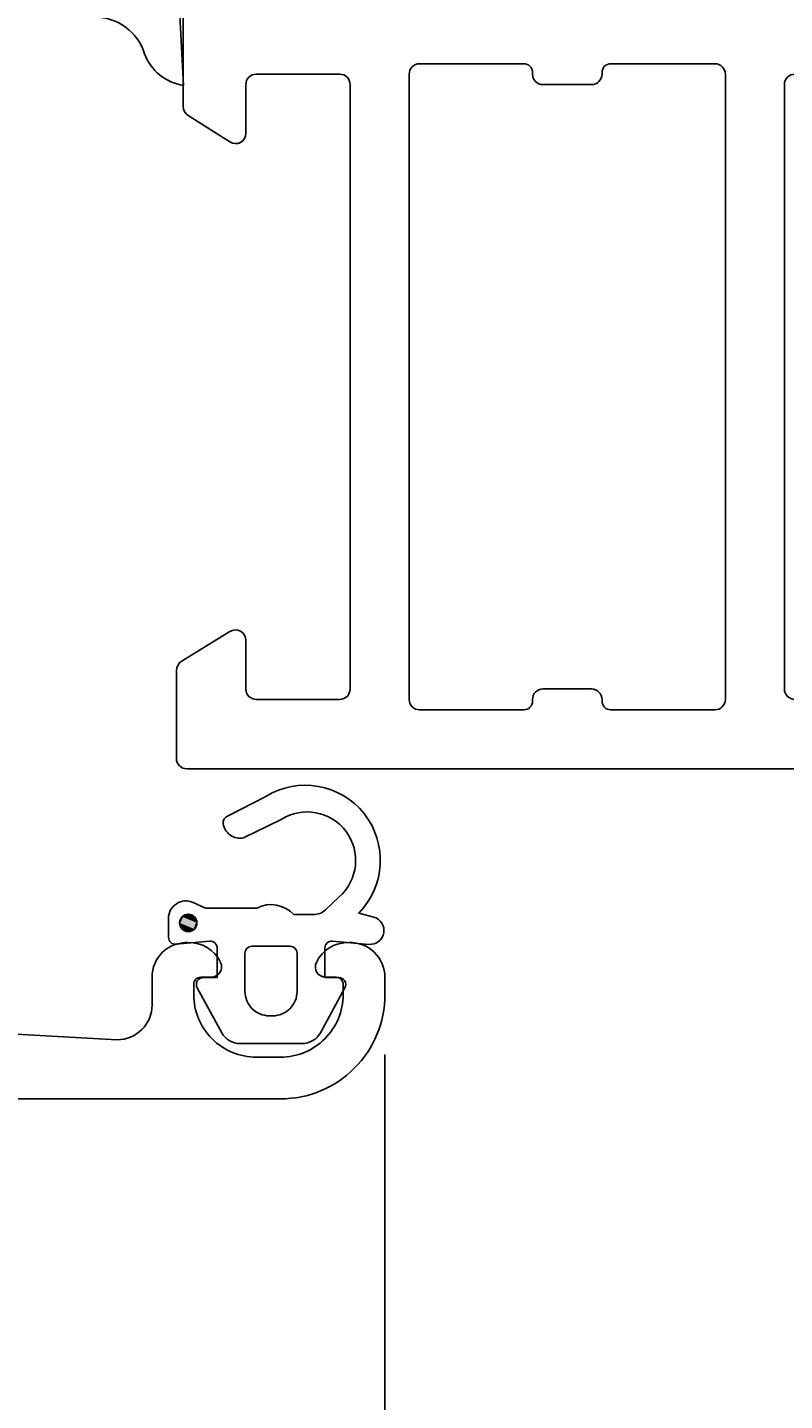
# Model space of a CAD drawing. Extents: x -153 to 41, y -130 to 70.
# Drawn here: x -58 to -36, y -101 to -61 of the extents above; entities that cross this region are included whole.
import ezdxf

# ---------------------------------------------------------------- set-up
doc = ezdxf.new("R2010")
doc.units = 0
doc.header["$LTSCALE"] = 4
doc.layers.get('DEFPOINTS').update_dxf_attribs({"linetype": 'CONTINUOUS'})
for name, color, linetype in [('SAPA_FOGBAND', 2, 'CONTINUOUS'), ('SAPA_MATT', 1, 'CONTINUOUS'), ('SAPA_PROFIL', 7, 'CONTINUOUS')]:
    doc.layers.add(name, color=color, linetype=linetype)
doc.styles.add('ISO', font='txt')
doc.dimstyles.get("Standard").update_dxf_attribs({"dimtxt": 0.18, "dimasz": 0.18, "dimexe": 0.18, "dimexo": 0.0625, "dimgap": 0.09, "dimtad": 0, "dimtih": 1, "dimtoh": 1, "dimzin": 0, "dimcen": 0.09, "dimazin": 3, "dimtfac": 1, "dimtofl": 0, "dimtmove": 0, "dimatfit": 3})

# ---------------------------------------------------------------- blocks, each defined once
blk = doc.blocks.new('*U146')
at = {"layer": 'SAPA_PROFIL', "color": 2, "linetype": 'CONTINUOUS'}
for p, q in [((-53.334, -86.758, 0), (-53.407, -86.934, 0)), ((-53.407, -86.934, 0), (-53.334, -87.111, 0)), ((-53.157, -86.684, 0), (-53.334, -86.758, 0)), ((-52.98, -86.758, 0), (-53.157, -86.684, 0)), ((-52.98, -86.758, 0), (-52.907, -86.934, 0)), ((-52.907, -86.934, 0), (-52.98, -87.111, 0)), ((-53.157, -87.184, 0), (-53.334, -87.111, 0)), ((-52.98, -87.111, 0), (-53.157, -87.184, 0))]:
    blk.add_line(p, q, dxfattribs=at)
for points in [[(-53.334, -86.758, 0), (-53.407, -86.934, 0), (-52.907, -86.934, 0)], [(-53.407, -86.934, 0), (-53.334, -87.111, 0), (-52.98, -87.111, 0)], [(-53.157, -86.684, 0), (-53.334, -86.758, 0), (-52.98, -86.758, 0)]]:
    blk.add_solid(points, dxfattribs=at)
at = {"layer": 'SAPA_PROFIL', "color": 2, "linetype": 'CONTINUOUS', "extrusion": (0, 0, -1)}
for points in [[(53.407, -86.934, 0), (52.907, -86.934, 0), (52.98, -87.111, 0)], [(53.334, -86.758, 0), (52.98, -86.758, 0), (52.907, -86.934, 0)], [(53.334, -87.111, 0), (52.98, -87.111, 0), (53.157, -87.184, 0)]]:
    blk.add_solid(points, dxfattribs=at)
blk = doc.blocks.new('*D137')
at = {"layer": 'DEFPOINTS', "color": 0}
for p in [(-139.5, -82.7), (-47.5, -89.227), (-139.5, -125.947)]:
    blk.add_point(p, dxfattribs=at)
at = {"layer": 'SAPA_MATT'}
for p, q in [((-139.5, -84.2), (-139.5, -127.447)), ((-47.5, -90.727), (-47.5, -127.447)), ((-50.5, -125.947), (-136.5, -125.947))]:
    blk.add_line(p, q, dxfattribs=at)
for points in [[(-136.5, -125.447), (-136.5, -126.447), (-139.5, -125.947)], [(-50.5, -125.447), (-50.5, -126.447), (-47.5, -125.947)]]:
    blk.add_solid(points, dxfattribs=at)
at = {"layer": 'SAPA_MATT', "color": 2, "style": 'ISO'}
blk.add_text('92', height=3, dxfattribs=at).set_placement((-99.5, -128.757))
blk = doc.blocks.new('*D136')
at = {"layer": 'DEFPOINTS', "color": 0}
for p in [(-47.5, -89.227), (-25, -106), (-47.5, -125.947)]:
    blk.add_point(p, dxfattribs=at)
at = {"layer": 'SAPA_MATT'}
for p, q in [((-47.5, -90.727), (-47.5, -127.447)), ((-25, -107.5), (-25, -127.447)), ((-28, -125.947), (-44.5, -125.947))]:
    blk.add_line(p, q, dxfattribs=at)
for points in [[(-44.5, -125.447), (-44.5, -126.447), (-47.5, -125.947)], [(-28, -125.447), (-28, -126.447), (-25, -125.947)]]:
    blk.add_solid(points, dxfattribs=at)
at = {"layer": 'SAPA_MATT', "color": 2, "style": 'ISO'}
blk.add_text('22.5', height=3, dxfattribs=at).set_placement((-42.25, -128.757))

msp = doc.modelspace()

# ---------------------------------------------------------------- linework, layer by layer
at = {"layer": 'SAPA_FOGBAND'}
msp.add_lwpolyline([(-53.499, -58.955), (-53.299, -62.825, -0.270438), (-54.417, -61.911, 0.328613), (-55.85, -60.855)], format="xyb", dxfattribs=at)
at = {"layer": 'SAPA_PROFIL'}
for points in [[(-9.5, -82.5), (-53.2, -82.5, -0.414214), (-53.5, -82.2), (-53.5, -79.667, -0.259681), (-53.358, -79.412), (-51.958, -78.545, -0.587703), (-51.5, -78.8), (-51.5, -80.2, 0.414214), (-51.2, -80.5), (-48.8, -80.5, 0.414214), (-48.5, -80.2), (-48.5, -62.8, 0.414214), (-48.8, -62.5), (-51.2, -62.5, 0.414214), (-51.5, -62.8), (-51.5, -64.2, -0.592006), (-51.961, -64.453), (-53.161, -63.688, -0.256277), (-53.3, -63.435), (-53.3, -59.965, -0.256281)], [(-35.7, -62.5, 0.414214), (-36, -62.8), (-36, -80.2, 0.414214), (-35.7, -80.5)], [(-68.241, -89.57), (-55.2, -90.3, 0.414214), (-54.2, -89.3), (-54.2, -88.5, -0.424142), (-53.166, -87.501, -0.298866), (-52.229, -88.071, -0.55076), (-52.5, -88.5), (-52.8, -88.5, 0.414214), (-53, -88.7), (-53, -89, 0.414214), (-51.2, -90.8), (-50.5, -90.8, 0.414214), (-48.7, -89), (-48.7, -88.7, 0.414214), (-48.9, -88.5), (-49.2, -88.5, -0.55076), (-49.471, -88.071, -0.298866), (-48.534, -87.501, -0.424142), (-47.5, -88.5), (-47.5, -89, -0.414214), (-50.5, -92), (-68.172, -92, -0.198912)]]:
    msp.add_lwpolyline(points, format="xyb", dxfattribs=at)
msp.add_lwpolyline([(-41, -80.8), (-38, -80.8, 0.414214), (-37.7, -80.5), (-37.7, -62.5, 0.414214), (-38, -62.2), (-41, -62.2, 0.414214), (-41.25, -62.45), (-41.25, -62.5, -0.414214), (-41.55, -62.8), (-42.95, -62.8, -0.414214), (-43.25, -62.5), (-43.25, -62.45, 0.414214), (-43.5, -62.2), (-46.5, -62.2, 0.414214), (-46.8, -62.5), (-46.8, -80.5, 0.414214), (-46.5, -80.8), (-43.5, -80.8, 0.414214), (-43.25, -80.55), (-43.25, -80.5, -0.414214), (-42.95, -80.2), (-41.55, -80.2, -0.414214), (-41.25, -80.5), (-41.25, -80.55, 0.414214)], format="xyb", close=True, dxfattribs=at)
at = {"layer": 'SAPA_PROFIL', "color": 2}
msp.add_lwpolyline([(-52.326, -88.309), (-52.326, -87.661, 0.441694), (-52.544, -87.462), (-53.507, -87.551, -0.441694), (-53.726, -87.352), (-53.726, -86.802, -0.544596), (-53.02, -86.347), (-52.661, -86.509), (-51.188, -86.509, -0.336438), (-50.116, -86.696), (-49.554, -86.696, 0.191981), (-49.21, -86.559), (-48.818, -86.188, 0.924915), (-50.484, -83.954), (-51.569, -84.487, -0.418458), (-52.155, -84.084, -0.389134), (-52.01, -83.856), (-50.924, -83.293, -0.886429), (-48.253, -86.652), (-47.822, -86.767, -0.916331), (-47.96, -87.552), (-49.008, -87.46, 0.440011), (-49.226, -87.66), (-49.226, -88.509), (-48.826, -88.509, -0.569381), (-48.65, -88.804), (-49.355, -90.096, -0.274388), (-49.882, -90.409), (-51.67, -90.409, -0.274388), (-52.196, -90.096), (-52.901, -88.804, -0.569381), (-52.726, -88.509), (-52.326, -88.509), (-52.326, -87.66)], format="xyb", dxfattribs=at)
msp.add_lwpolyline([(-50.826, -89.609), (-50.726, -89.609, 0.414214), (-50.026, -88.909), (-50.026, -87.809, 0.414214), (-50.226, -87.609), (-51.326, -87.609, 0.414214), (-51.526, -87.809), (-51.526, -88.909, 0.414214)], format="xyb", close=True, dxfattribs=at)
msp.add_circle((-53.157, -86.934, 0), 0.25, dxfattribs=at)

# ---------------------------------------------------------------- block references
at = {"layer": 'SAPA_PROFIL', "color": 2, "linetype": 'CONTINUOUS'}
msp.add_blockref('*U146', (0, 0), dxfattribs=at)

# ---------------------------------------------------------------- dimensions: what is measured, and where the dimension line sits
at = {"layer": 'SAPA_MATT'}
for base, p1, p2, picture, middle in [((-139.5, -125.947), (-47.5, -89.227), (-139.5, -82.7), '*D137', (-93.5, -123.447)), ((-47.5, -125.947), (-25, -106), (-47.5, -89.227), '*D136', (-36.25, -123.447))]:
    dim = msp.add_linear_dim(base=base, p1=p1, p2=p2, angle=180, dimstyle='Standard', override={"dimscale": 1, "dimtmove": 1}, dxfattribs=at)
    dim.commit()
    dim.dimension.update_dxf_attribs({"geometry": picture, "text_midpoint": middle})

doc.saveas('drawing.dxf')
